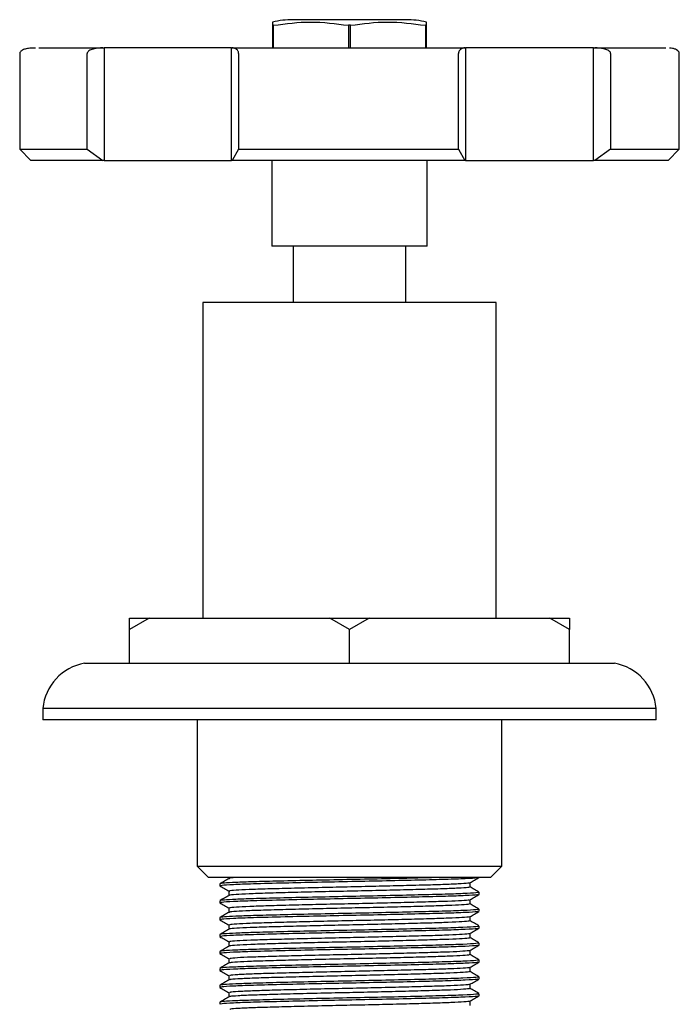
# Model space of a CAD drawing. Units: millimetres. Extents: x 4 to 1496, y 5 to 1495.
# Drawn here: x 579 to 638, y 1128 to 1215 of the extents above; entities that cross this region are included whole.
import ezdxf

# ---------------------------------------------------------------- set-up
doc = ezdxf.new("R2010")
doc.units = ezdxf.units.MM

msp = doc.modelspace()

# ---------------------------------------------------------------- linework, layer by layer
at = {"color": 7, "linetype": 'Continuous', "lineweight": 25}
for p, q in [((601.979, 1214.427), (601.881, 1214.427)), ((601.881, 1214.427), (601.881, 1212.427)), ((601.979, 1212.427), (601.979, 1214.427)), ((613.706, 1214.927), (603.706, 1214.927)), ((608.608, 1214.427), (608.608, 1212.427)), ((608.804, 1214.427), (608.608, 1214.427)), ((608.804, 1212.427), (608.804, 1214.427)), ((615.531, 1214.427), (615.433, 1214.427)), ((615.433, 1214.427), (615.433, 1212.427)), ((615.531, 1212.427), (615.531, 1214.427)), ((579.456, 1211.927), (579.456, 1203.427)), ((585.441, 1203.427), (585.441, 1211.927)), ((586.825, 1212.427), (586.959, 1212.427)), ((586.959, 1212.427), (586.959, 1202.427)), ((598.248, 1212.427), (586.959, 1212.427)), ((598.248, 1202.427), (598.248, 1212.427)), ((598.248, 1212.427), (598.293, 1212.427)), ((598.872, 1211.927), (598.872, 1203.427)), ((618.378, 1203.427), (618.378, 1211.927)), ((618.938, 1212.427), (618.992, 1212.427)), ((618.992, 1212.427), (618.992, 1202.427)), ((630.356, 1212.427), (618.992, 1212.427)), ((630.356, 1202.427), (630.356, 1212.427)), ((630.356, 1212.427), (630.463, 1212.427)), ((631.866, 1211.927), (631.866, 1203.427)), ((637.956, 1203.427), (637.956, 1211.927)), ((579.456, 1203.427), (580.456, 1202.427)), ((579.456, 1203.427), (585.441, 1203.427)), ((585.441, 1203.427), (586.825, 1202.427)), ((598.872, 1203.427), (598.293, 1202.427)), ((598.872, 1203.427), (618.378, 1203.427)), ((618.378, 1203.427), (618.938, 1202.427)), ((631.866, 1203.427), (630.463, 1202.427)), ((631.866, 1203.427), (637.956, 1203.427)), ((636.956, 1202.427), (637.956, 1203.427)), ((586.825, 1202.427), (580.456, 1202.427)), ((586.959, 1202.427), (586.825, 1202.427)), ((586.959, 1202.427), (598.248, 1202.427)), ((598.293, 1202.427), (598.248, 1202.427)), ((618.938, 1202.427), (598.293, 1202.427)), ((601.806, 1202.427), (601.806, 1194.827)), ((615.606, 1194.827), (615.606, 1202.427)), ((618.992, 1202.427), (618.938, 1202.427)), ((618.992, 1202.427), (630.356, 1202.427)), ((630.463, 1202.427), (630.356, 1202.427)), ((636.956, 1202.427), (630.463, 1202.427)), ((608.706, 1194.827), (601.806, 1194.827)), ((603.706, 1194.827), (603.706, 1189.827)), ((615.606, 1194.827), (608.706, 1194.827)), ((613.706, 1189.827), (613.706, 1194.827)), ((595.706, 1189.827), (595.706, 1161.827)), ((621.706, 1189.827), (595.706, 1189.827)), ((621.706, 1161.827), (621.706, 1189.827)), ((590.938, 1161.827), (589.206, 1160.827)), ((589.206, 1160.827), (589.206, 1161.827)), ((589.206, 1161.827), (590.938, 1161.827)), ((590.938, 1161.827), (606.974, 1161.827)), ((608.706, 1160.827), (606.974, 1161.827)), ((606.974, 1161.827), (610.438, 1161.827)), ((610.438, 1161.827), (608.706, 1160.827)), ((610.438, 1161.827), (626.474, 1161.827)), ((628.206, 1160.827), (626.474, 1161.827)), ((626.474, 1161.827), (628.206, 1161.827)), ((628.206, 1161.827), (628.206, 1160.827)), ((589.206, 1157.827), (589.206, 1160.827)), ((608.706, 1157.827), (608.706, 1160.827)), ((628.206, 1157.827), (628.206, 1160.827)), ((585.206, 1157.827), (632.206, 1157.827)), ((581.506, 1153.827), (581.506, 1152.827)), ((635.906, 1153.827), (581.506, 1153.827)), ((635.906, 1152.827), (635.906, 1153.827)), ((635.906, 1152.827), (581.506, 1152.827)), ((595.206, 1152.827), (595.206, 1139.827)), ((622.206, 1139.827), (622.206, 1152.827)), ((595.206, 1139.827), (596.206, 1138.827)), ((595.206, 1139.827), (622.206, 1139.827)), ((621.206, 1138.827), (622.206, 1139.827)), ((621.206, 1138.827), (596.206, 1138.827)), ((597.206, 1138.264), (597.206, 1138.077)), ((620.206, 1138.827), (620.206, 1138.827)), ((620.206, 1137.327), (620.206, 1137.514)), ((597.206, 1136.764), (597.206, 1136.577)), ((620.206, 1135.827), (620.206, 1136.014)), ((597.206, 1135.264), (597.206, 1135.077)), ((620.206, 1134.327), (620.206, 1134.514)), ((597.206, 1133.764), (597.206, 1133.577)), ((620.206, 1132.827), (620.206, 1133.014)), ((597.206, 1132.264), (597.206, 1132.077)), ((620.206, 1131.327), (620.206, 1131.514)), ((597.206, 1130.764), (597.206, 1130.577)), ((620.206, 1129.827), (620.206, 1130.014)), ((597.206, 1129.264), (597.206, 1129.077)), ((597.206, 1127.764), (597.206, 1127.577)), ((620.206, 1128.327), (620.206, 1128.514))]:
    msp.add_line(p, q, dxfattribs=at)
for centre, radius, start, end in [((603.706, 1206.696), 8.231, 90, 102.85559), ((613.706, 1206.696), 8.231, 77.14879, 90), ((585.985, 1153.395), 4.5, 99.97152, 174.49083), ((631.427, 1153.395), 4.5, 5.50917, 80.02848)]:
    msp.add_arc(centre, radius, start, end, dxfattribs=at)
for points, knots in [([(601.881, 1214.697), (601.881, 1214.703), (601.881, 1214.72), (601.881, 1214.542), (601.881, 1214.427)], [0, 0, 0, 0, 0.354261, 1, 1, 1, 1]), ([(601.979, 1214.427), (603.068, 1214.573), (605.278, 1214.87), (607.488, 1214.576), (608.608, 1214.427)], [0, 0, 0, 0, 0.493151, 1, 1, 1, 1]), ([(608.804, 1214.427), (609.893, 1214.573), (612.103, 1214.87), (614.313, 1214.576), (615.433, 1214.427)], [0, 0, 0, 0, 0.4931507, 1, 1, 1, 1]), ([(615.531, 1214.427), (615.531, 1214.553), (615.531, 1214.729), (615.531, 1214.704), (615.531, 1214.697)], [0, 0, 0, 0, 0.714716, 1, 1, 1, 1]), ([(580.847, 1212.413), (580.722, 1212.41), (580.436, 1212.404), (580.075, 1212.364), (579.74, 1212.267), (579.501, 1212.111), (579.47, 1211.983), (579.456, 1211.927)], [0, 0, 0, 0, 0.230729, 0.527045, 0.735344, 0.883465, 1, 1, 1, 1]), ([(581.151, 1212.427), (581.342, 1212.427), (581.865, 1212.427), (583.73, 1212.427), (585.793, 1212.427), (586.825, 1212.427)], [0, 0, 0, 0, 0.224416, 0.612209, 1, 1, 1, 1]), ([(586.825, 1212.427), (586.565, 1212.414), (586.175, 1212.395), (585.739, 1212.253), (585.542, 1212.127), (585.468, 1212.034), (585.444, 1211.972), (585.442, 1211.942), (585.441, 1211.927)], [0, 0, 0, 0, 0.498244, 0.748784, 0.87419, 0.941856, 0.971477, 1, 1, 1, 1]), ([(598.293, 1212.427), (599.965, 1212.427), (603.311, 1212.427), (608.608, 1212.427), (613.909, 1212.427), (617.262, 1212.427), (618.938, 1212.427)], [0, 0, 0, 0, 0.25, 0.5, 0.75, 1, 1, 1, 1]), ([(598.872, 1211.927), (598.871, 1211.942), (598.87, 1211.973), (598.86, 1212.036), (598.829, 1212.129), (598.746, 1212.254), (598.564, 1212.396), (598.401, 1212.414), (598.293, 1212.427)], [0, 0, 0, 0, 0.028428, 0.058083, 0.126376, 0.252022, 0.50186, 1, 1, 1, 1]), ([(618.938, 1212.427), (618.833, 1212.414), (618.675, 1212.395), (618.498, 1212.253), (618.419, 1212.127), (618.389, 1212.034), (618.379, 1211.972), (618.378, 1211.942), (618.378, 1211.927)], [0, 0, 0, 0, 0.498244, 0.748784, 0.87419, 0.941856, 0.971477, 1, 1, 1, 1]), ([(631.866, 1211.927), (631.865, 1211.942), (631.863, 1211.973), (631.838, 1212.036), (631.762, 1212.129), (631.561, 1212.254), (631.12, 1212.396), (630.726, 1212.414), (630.463, 1212.427)], [0, 0, 0, 0, 0.028428, 0.058083, 0.126376, 0.252022, 0.50186, 1, 1, 1, 1]), ([(630.463, 1212.427), (631.517, 1212.427), (633.625, 1212.427), (635.645, 1212.427), (636.723, 1212.427), (636.764, 1212.427), (636.774, 1212.427)], [0, 0, 0, 0, 0.303325, 0.606652, 0.909978, 1, 1, 1, 1]), ([(637.956, 1211.927), (637.953, 1211.956), (637.95, 1211.998), (637.921, 1212.059), (637.892, 1212.104), (637.858, 1212.142), (637.828, 1212.171), (637.794, 1212.2), (637.745, 1212.235), (637.653, 1212.289), (637.491, 1212.355), (637.3, 1212.397), (637.173, 1212.412), (637.093, 1212.415), (637.085, 1212.415)], [0, 0, 0, 0, 0.053557, 0.078266, 0.100817, 0.121625, 0.131939, 0.142634, 0.166804, 0.197673, 0.290037, 0.535855, 0.950843, 1, 1, 1, 1]), ([(598.024, 1138.741), (597.889, 1138.663), (597.618, 1138.506), (597.347, 1138.35), (597.211, 1138.272)], [0, 0, 0, 0, 0.499335, 1, 1, 1, 1]), ([(616.832, 1138.827), (616.074, 1138.807), (614.52, 1138.765), (611.598, 1138.698), (608.477, 1138.635), (605.36, 1138.571), (602.494, 1138.503), (600.192, 1138.444), (598.523, 1138.385), (597.589, 1138.331), (597.198, 1138.29), (597.242, 1138.27), (597.254, 1138.264)], [0, 0, 0, 0, 0.110765, 0.227258, 0.341565, 0.456425, 0.572883, 0.68687, 0.786518, 0.887509, 0.968808, 1, 1, 1, 1]), ([(620.093, 1138.817), (620.083, 1138.805), (620.054, 1138.773), (619.082, 1138.715), (617.326, 1138.65), (614.902, 1138.588), (612.036, 1138.52), (608.931, 1138.456), (605.822, 1138.394), (602.772, 1138.323), (600.171, 1138.257), (598.316, 1138.189), (597.308, 1138.127), (597.292, 1138.091), (597.285, 1138.075)], [0, 0, 0, 0, 0.047985, 0.136321, 0.223773, 0.310304, 0.398702, 0.485869, 0.571756, 0.659325, 0.759941, 0.847406, 0.935739, 1, 1, 1, 1]), ([(619.31, 1138.348), (619.313, 1138.34), (619.322, 1138.314), (618.69, 1138.267), (617.461, 1138.207), (615.691, 1138.153), (613.526, 1138.095), (611.074, 1138.035), (608.491, 1137.979), (605.92, 1137.922), (603.503, 1137.862), (601.398, 1137.805), (599.706, 1137.75), (598.566, 1137.69), (598.01, 1137.642), (598.074, 1137.614), (598.094, 1137.606)], [0, 0, 0, 0, 0.030442, 0.108732, 0.187104, 0.26371, 0.341613, 0.420184, 0.497164, 0.574537, 0.653157, 0.730732, 0.807544, 0.886063, 0.964117, 1, 1, 1, 1]), ([(598.884, 1138.827), (598.791, 1138.822), (598.304, 1138.798), (598.025, 1138.769), (598.071, 1138.746), (598.08, 1138.741)], [0, 0, 0, 0, 0.160877, 0.835283, 1, 1, 1, 1]), ([(619.383, 1138.348), (619.518, 1138.426), (619.789, 1138.582), (620.06, 1138.739), (620.195, 1138.817)], [0, 0, 0, 0, 0.500617, 1, 1, 1, 1]), ([(619.394, 1137.983), (619.394, 1138.046), (619.394, 1138.17), (619.394, 1138.293), (619.394, 1138.354)], [0, 0, 0, 0, 0.50633, 1, 1, 1, 1]), ([(597.206, 1138.075), (597.342, 1137.997), (597.613, 1137.841), (597.883, 1137.684), (598.019, 1137.606)], [0, 0, 0, 0, 0.499392, 1, 1, 1, 1]), ([(620.156, 1137.514), (620.117, 1137.497), (620.03, 1137.458), (618.884, 1137.393), (617.016, 1137.329), (614.521, 1137.266), (611.606, 1137.198), (608.475, 1137.135), (605.361, 1137.071), (602.494, 1137.003), (600.192, 1136.944), (598.523, 1136.885), (597.589, 1136.831), (597.198, 1136.79), (597.242, 1136.77), (597.254, 1136.764)], [0, 0, 0, 0, 0.073682, 0.161056, 0.247105, 0.332955, 0.42034, 0.506086, 0.592246, 0.679605, 0.765111, 0.83986, 0.915617, 0.976601, 1, 1, 1, 1]), ([(598.018, 1137.608), (598.018, 1137.546), (598.018, 1137.422), (598.018, 1137.299), (598.018, 1137.237)], [0, 0, 0, 0, 0.504556, 1, 1, 1, 1]), ([(619.321, 1137.983), (619.33, 1137.973), (619.351, 1137.943), (618.697, 1137.892), (617.459, 1137.832), (615.691, 1137.778), (613.526, 1137.72), (611.074, 1137.66), (608.491, 1137.604), (605.92, 1137.547), (603.503, 1137.487), (601.399, 1137.43), (599.704, 1137.375), (598.574, 1137.315), (598.031, 1137.27), (598.075, 1137.246), (598.085, 1137.241)], [0, 0, 0, 0, 0.045565, 0.123779, 0.202076, 0.278607, 0.356434, 0.43493, 0.511835, 0.589134, 0.667678, 0.745177, 0.821915, 0.900358, 0.978336, 1, 1, 1, 1]), ([(620.188, 1137.527), (620.053, 1137.606), (619.788, 1137.759), (619.523, 1137.912), (619.394, 1137.986)], [0, 0, 0, 0, 0.5115106, 1, 1, 1, 1]), ([(597.206, 1136.575), (597.342, 1136.497), (597.613, 1136.341), (597.883, 1136.184), (598.019, 1136.106)], [0, 0, 0, 0, 0.499341, 1, 1, 1, 1]), ([(598.024, 1137.241), (597.889, 1137.163), (597.618, 1137.006), (597.347, 1136.85), (597.211, 1136.772)], [0, 0, 0, 0, 0.4992749, 1, 1, 1, 1]), ([(620.093, 1137.317), (620.083, 1137.305), (620.054, 1137.273), (619.082, 1137.215), (617.326, 1137.15), (614.902, 1137.088), (612.036, 1137.02), (608.931, 1136.956), (605.822, 1136.894), (602.772, 1136.823), (600.171, 1136.757), (598.316, 1136.689), (597.308, 1136.627), (597.292, 1136.591), (597.285, 1136.575)], [0, 0, 0, 0, 0.047991, 0.136327, 0.22378, 0.31031, 0.398708, 0.485875, 0.571762, 0.659331, 0.759947, 0.847412, 0.935744, 1, 1, 1, 1]), ([(619.313, 1136.848), (619.317, 1136.841), (619.333, 1136.816), (618.721, 1136.769), (617.513, 1136.709), (615.758, 1136.655), (613.606, 1136.597), (611.16, 1136.537), (608.58, 1136.481), (606.006, 1136.424), (603.581, 1136.364), (601.464, 1136.307), (599.756, 1136.252), (598.595, 1136.192), (598.019, 1136.143), (598.075, 1136.115), (598.094, 1136.106)], [0, 0, 0, 0, 0.027795, 0.106041, 0.184449, 0.261085, 0.338925, 0.417511, 0.494566, 0.571858, 0.650473, 0.728119, 0.804877, 0.883371, 0.961478, 1, 1, 1, 1]), ([(619.32, 1136.483), (619.331, 1136.473), (619.361, 1136.444), (618.729, 1136.394), (617.511, 1136.334), (615.759, 1136.28), (613.606, 1136.222), (611.16, 1136.162), (608.58, 1136.106), (606.006, 1136.049), (603.581, 1135.989), (601.464, 1135.932), (599.754, 1135.877), (598.602, 1135.817), (598.041, 1135.771), (598.08, 1135.747), (598.089, 1135.741)], [0, 0, 0, 0, 0.042924, 0.121094, 0.199426, 0.275988, 0.353752, 0.432262, 0.509241, 0.586459, 0.664997, 0.742568, 0.819252, 0.89767, 0.975701, 1, 1, 1, 1]), ([(619.383, 1136.848), (619.518, 1136.926), (619.789, 1137.082), (620.06, 1137.239), (620.195, 1137.317)], [0, 0, 0, 0, 0.5006734, 1, 1, 1, 1]), ([(619.394, 1136.483), (619.394, 1136.546), (619.394, 1136.67), (619.394, 1136.793), (619.394, 1136.854)], [0, 0, 0, 0, 0.506398, 1, 1, 1, 1]), ([(620.188, 1136.027), (620.053, 1136.106), (619.787, 1136.259), (619.523, 1136.412), (619.394, 1136.486)], [0, 0, 0, 0, 0.511556, 1, 1, 1, 1]), ([(598.024, 1135.741), (597.889, 1135.663), (597.618, 1135.506), (597.347, 1135.35), (597.211, 1135.272)], [0, 0, 0, 0, 0.4992147, 1, 1, 1, 1]), ([(620.156, 1136.014), (620.117, 1135.997), (620.03, 1135.958), (618.884, 1135.893), (617.016, 1135.829), (614.521, 1135.766), (611.606, 1135.698), (608.475, 1135.635), (605.361, 1135.571), (602.494, 1135.503), (600.192, 1135.444), (598.523, 1135.385), (597.589, 1135.331), (597.198, 1135.29), (597.242, 1135.27), (597.254, 1135.264)], [0, 0, 0, 0, 0.073682, 0.161056, 0.247105, 0.332955, 0.42034, 0.506086, 0.592246, 0.679605, 0.765111, 0.83986, 0.915617, 0.976601, 1, 1, 1, 1]), ([(620.093, 1135.817), (620.083, 1135.805), (620.054, 1135.773), (619.082, 1135.715), (617.326, 1135.65), (614.902, 1135.588), (612.036, 1135.52), (608.931, 1135.456), (605.822, 1135.394), (602.772, 1135.323), (600.171, 1135.257), (598.316, 1135.189), (597.308, 1135.127), (597.292, 1135.091), (597.285, 1135.075)], [0, 0, 0, 0, 0.047998, 0.136334, 0.223786, 0.310316, 0.398714, 0.485881, 0.571768, 0.659337, 0.759952, 0.847417, 0.935749, 1, 1, 1, 1]), ([(598.018, 1136.108), (598.018, 1136.046), (598.018, 1135.922), (598.018, 1135.799), (598.018, 1135.737)], [0, 0, 0, 0, 0.5044888, 1, 1, 1, 1]), ([(619.383, 1135.348), (619.518, 1135.426), (619.789, 1135.583), (620.06, 1135.739), (620.195, 1135.817)], [0, 0, 0, 0, 0.500729, 1, 1, 1, 1]), ([(597.206, 1135.075), (597.342, 1134.997), (597.613, 1134.841), (597.883, 1134.684), (598.019, 1134.606)], [0, 0, 0, 0, 0.499291, 1, 1, 1, 1]), ([(619.316, 1135.348), (619.322, 1135.342), (619.345, 1135.317), (618.752, 1135.271), (617.564, 1135.211), (615.825, 1135.156), (613.685, 1135.099), (611.246, 1135.039), (608.668, 1134.983), (606.092, 1134.926), (603.659, 1134.866), (601.529, 1134.809), (599.806, 1134.754), (598.625, 1134.694), (598.028, 1134.644), (598.077, 1134.616), (598.093, 1134.606)], [0, 0, 0, 0, 0.025152, 0.103352, 0.181792, 0.258465, 0.336239, 0.414838, 0.491973, 0.569181, 0.647788, 0.725504, 0.802214, 0.88068, 0.958838, 1, 1, 1, 1]), ([(619.319, 1134.983), (619.332, 1134.974), (619.371, 1134.946), (618.76, 1134.896), (617.562, 1134.836), (615.825, 1134.781), (613.685, 1134.724), (611.246, 1134.664), (608.668, 1134.608), (606.092, 1134.551), (603.659, 1134.491), (601.53, 1134.434), (599.804, 1134.379), (598.632, 1134.319), (598.051, 1134.273), (598.084, 1134.248), (598.093, 1134.241)], [0, 0, 0, 0, 0.040285, 0.118409, 0.196773, 0.273371, 0.35107, 0.429592, 0.506652, 0.583785, 0.662316, 0.739956, 0.816591, 0.894981, 0.973063, 1, 1, 1, 1]), ([(619.394, 1134.983), (619.394, 1135.046), (619.394, 1135.17), (619.394, 1135.293), (619.394, 1135.354)], [0, 0, 0, 0, 0.506466, 1, 1, 1, 1]), ([(620.188, 1134.527), (620.053, 1134.606), (619.787, 1134.759), (619.523, 1134.912), (619.394, 1134.986)], [0, 0, 0, 0, 0.511602, 1, 1, 1, 1]), ([(598.024, 1134.241), (597.889, 1134.163), (597.618, 1134.006), (597.347, 1133.85), (597.211, 1133.772)], [0, 0, 0, 0, 0.499154, 1, 1, 1, 1]), ([(620.156, 1134.514), (620.117, 1134.497), (620.03, 1134.458), (618.884, 1134.393), (617.016, 1134.329), (614.521, 1134.266), (611.606, 1134.198), (608.475, 1134.135), (605.361, 1134.071), (602.494, 1134.003), (600.192, 1133.944), (598.523, 1133.885), (597.589, 1133.831), (597.198, 1133.79), (597.242, 1133.77), (597.254, 1133.764)], [0, 0, 0, 0, 0.073682, 0.161056, 0.247105, 0.332955, 0.42034, 0.506086, 0.592246, 0.679605, 0.765111, 0.83986, 0.915617, 0.976601, 1, 1, 1, 1]), ([(620.093, 1134.317), (620.083, 1134.305), (620.054, 1134.273), (619.082, 1134.215), (617.326, 1134.15), (614.902, 1134.088), (612.036, 1134.02), (608.931, 1133.956), (605.822, 1133.894), (602.772, 1133.823), (600.171, 1133.757), (598.316, 1133.689), (597.308, 1133.627), (597.292, 1133.591), (597.285, 1133.575)], [0, 0, 0, 0, 0.048005, 0.13634, 0.223792, 0.310322, 0.39872, 0.485887, 0.571774, 0.659342, 0.759958, 0.847422, 0.935754, 1, 1, 1, 1]), ([(598.018, 1134.608), (598.018, 1134.546), (598.018, 1134.422), (598.018, 1134.299), (598.018, 1134.237)], [0, 0, 0, 0, 0.504422, 1, 1, 1, 1]), ([(619.32, 1133.848), (619.327, 1133.842), (619.356, 1133.818), (618.782, 1133.773), (617.615, 1133.713), (615.891, 1133.658), (613.763, 1133.601), (611.332, 1133.541), (608.756, 1133.484), (606.178, 1133.428), (603.738, 1133.368), (601.596, 1133.31), (599.857, 1133.256), (598.655, 1133.196), (598.037, 1133.145), (598.078, 1133.116), (598.092, 1133.106)], [0, 0, 0, 0, 0.022512, 0.100663, 0.179133, 0.255849, 0.333555, 0.412163, 0.489383, 0.566506, 0.645103, 0.722886, 0.799554, 0.877989, 0.956195, 1, 1, 1, 1]), ([(619.383, 1133.848), (619.518, 1133.926), (619.789, 1134.083), (620.06, 1134.239), (620.195, 1134.317)], [0, 0, 0, 0, 0.500785, 1, 1, 1, 1]), ([(619.394, 1133.483), (619.394, 1133.546), (619.394, 1133.67), (619.394, 1133.793), (619.394, 1133.854)], [0, 0, 0, 0, 0.506534, 1, 1, 1, 1]), ([(597.206, 1133.575), (597.342, 1133.497), (597.613, 1133.341), (597.883, 1133.184), (598.019, 1133.106)], [0, 0, 0, 0, 0.499241, 1, 1, 1, 1]), ([(620.156, 1133.014), (620.117, 1132.997), (620.03, 1132.958), (618.884, 1132.893), (617.016, 1132.829), (614.521, 1132.766), (611.606, 1132.698), (608.475, 1132.635), (605.361, 1132.571), (602.494, 1132.503), (600.192, 1132.444), (598.523, 1132.385), (597.589, 1132.331), (597.198, 1132.29), (597.242, 1132.27), (597.254, 1132.264)], [0, 0, 0, 0, 0.073682, 0.161056, 0.247105, 0.332955, 0.42034, 0.506086, 0.592246, 0.679605, 0.765111, 0.83986, 0.915617, 0.976601, 1, 1, 1, 1]), ([(598.018, 1133.108), (598.018, 1133.046), (598.018, 1132.922), (598.018, 1132.799), (598.018, 1132.737)], [0, 0, 0, 0, 0.5043546, 1, 1, 1, 1]), ([(619.319, 1133.484), (619.334, 1133.475), (619.38, 1133.447), (618.79, 1133.398), (617.613, 1133.338), (615.892, 1133.283), (613.763, 1133.226), (611.332, 1133.166), (608.756, 1133.109), (606.178, 1133.053), (603.738, 1132.993), (601.596, 1132.935), (599.855, 1132.881), (598.662, 1132.821), (598.062, 1132.774), (598.088, 1132.748), (598.095, 1132.741)], [0, 0, 0, 0, 0.03765, 0.115725, 0.194117, 0.270759, 0.348389, 0.426921, 0.504065, 0.581113, 0.659633, 0.73734, 0.813933, 0.892292, 0.970422, 1, 1, 1, 1]), ([(620.188, 1133.027), (620.053, 1133.106), (619.787, 1133.259), (619.523, 1133.412), (619.394, 1133.486)], [0, 0, 0, 0, 0.5116476, 1, 1, 1, 1]), ([(598.024, 1132.741), (597.889, 1132.663), (597.618, 1132.506), (597.347, 1132.35), (597.211, 1132.272)], [0, 0, 0, 0, 0.499094, 1, 1, 1, 1]), ([(620.093, 1132.817), (620.083, 1132.805), (620.054, 1132.773), (619.082, 1132.715), (617.326, 1132.65), (614.902, 1132.588), (612.036, 1132.52), (608.931, 1132.456), (605.822, 1132.394), (602.772, 1132.323), (600.171, 1132.257), (598.316, 1132.189), (597.308, 1132.127), (597.292, 1132.091), (597.285, 1132.075)], [0, 0, 0, 0, 0.048011, 0.136347, 0.223799, 0.310328, 0.398726, 0.485893, 0.57178, 0.659348, 0.759963, 0.847428, 0.935759, 1, 1, 1, 1]), ([(619.325, 1132.348), (619.332, 1132.343), (619.367, 1132.32), (618.811, 1132.275), (617.666, 1132.215), (615.957, 1132.16), (613.842, 1132.103), (611.418, 1132.043), (608.845, 1131.986), (606.264, 1131.93), (603.817, 1131.87), (601.663, 1131.812), (599.909, 1131.758), (598.687, 1131.698), (598.046, 1131.647), (598.078, 1131.617), (598.09, 1131.606)], [0, 0, 0, 0, 0.019877, 0.097976, 0.176473, 0.253237, 0.330873, 0.409488, 0.486791, 0.563834, 0.642418, 0.720266, 0.796897, 0.875299, 0.95355, 1, 1, 1, 1]), ([(619.383, 1132.348), (619.518, 1132.426), (619.789, 1132.583), (620.06, 1132.739), (620.195, 1132.817)], [0, 0, 0, 0, 0.500841, 1, 1, 1, 1]), ([(619.394, 1131.983), (619.394, 1132.046), (619.394, 1132.17), (619.394, 1132.293), (619.394, 1132.354)], [0, 0, 0, 0, 0.506601, 1, 1, 1, 1]), ([(597.206, 1132.075), (597.342, 1131.997), (597.613, 1131.841), (597.883, 1131.684), (598.019, 1131.606)], [0, 0, 0, 0, 0.499191, 1, 1, 1, 1]), ([(598.024, 1131.241), (597.889, 1131.163), (597.618, 1131.006), (597.347, 1130.85), (597.211, 1130.772)], [0, 0, 0, 0, 0.499033, 1, 1, 1, 1]), ([(620.156, 1131.514), (620.117, 1131.497), (620.03, 1131.458), (618.884, 1131.393), (617.016, 1131.329), (614.521, 1131.266), (611.606, 1131.198), (608.475, 1131.135), (605.361, 1131.071), (602.494, 1131.003), (600.192, 1130.944), (598.523, 1130.885), (597.589, 1130.831), (597.198, 1130.79), (597.242, 1130.77), (597.254, 1130.764)], [0, 0, 0, 0, 0.073682, 0.161056, 0.247105, 0.332955, 0.42034, 0.506086, 0.592246, 0.679605, 0.765111, 0.83986, 0.915617, 0.976601, 1, 1, 1, 1]), ([(620.093, 1131.317), (620.083, 1131.305), (620.054, 1131.273), (619.082, 1131.215), (617.326, 1131.15), (614.902, 1131.088), (612.036, 1131.02), (608.931, 1130.956), (605.822, 1130.894), (602.772, 1130.823), (600.171, 1130.757), (598.316, 1130.689), (597.308, 1130.627), (597.292, 1130.591), (597.285, 1130.575)], [0, 0, 0, 0, 0.048018, 0.136353, 0.223805, 0.310335, 0.398732, 0.485899, 0.571785, 0.659353, 0.759969, 0.847433, 0.935765, 1, 1, 1, 1]), ([(598.018, 1131.608), (598.018, 1131.546), (598.018, 1131.422), (598.018, 1131.299), (598.018, 1131.237)], [0, 0, 0, 0, 0.504288, 1, 1, 1, 1]), ([(619.319, 1131.984), (619.336, 1131.975), (619.39, 1131.948), (618.82, 1131.9), (617.663, 1131.84), (615.957, 1131.785), (613.842, 1131.728), (611.418, 1131.668), (608.845, 1131.611), (606.264, 1131.555), (603.817, 1131.495), (601.663, 1131.437), (599.907, 1131.383), (598.693, 1131.323), (598.073, 1131.275), (598.092, 1131.249), (598.097, 1131.241)], [0, 0, 0, 0, 0.035252, 0.113256, 0.191656, 0.268327, 0.345868, 0.424387, 0.501596, 0.578545, 0.657032, 0.734785, 0.811323, 0.889629, 0.967785, 1, 1, 1, 1]), ([(619.383, 1130.848), (619.518, 1130.926), (619.789, 1131.083), (620.06, 1131.239), (620.195, 1131.317)], [0, 0, 0, 0, 0.500896, 1, 1, 1, 1]), ([(620.188, 1131.527), (620.053, 1131.606), (619.787, 1131.759), (619.523, 1131.912), (619.394, 1131.986)], [0, 0, 0, 0, 0.5116935, 1, 1, 1, 1]), ([(597.206, 1130.575), (597.342, 1130.497), (597.613, 1130.341), (597.883, 1130.184), (598.019, 1130.106)], [0, 0, 0, 0, 0.499141, 1, 1, 1, 1]), ([(619.33, 1130.848), (619.337, 1130.844), (619.377, 1130.821), (618.839, 1130.777), (617.715, 1130.717), (616.022, 1130.662), (613.92, 1130.605), (611.504, 1130.545), (608.933, 1130.488), (606.35, 1130.432), (603.897, 1130.372), (601.73, 1130.314), (599.961, 1130.26), (598.719, 1130.2), (598.056, 1130.148), (598.079, 1130.118), (598.088, 1130.106)], [0, 0, 0, 0, 0.017245, 0.095291, 0.173812, 0.25063, 0.328193, 0.406813, 0.484196, 0.561165, 0.639733, 0.717643, 0.794243, 0.872609, 0.950904, 1, 1, 1, 1]), ([(619.32, 1130.484), (619.338, 1130.476), (619.399, 1130.45), (618.849, 1130.402), (617.713, 1130.342), (616.022, 1130.287), (613.919, 1130.23), (611.504, 1130.17), (608.933, 1130.113), (606.35, 1130.057), (603.897, 1129.997), (601.73, 1129.939), (599.959, 1129.885), (598.725, 1129.825), (598.084, 1129.776), (598.095, 1129.749), (598.099, 1129.741)], [0, 0, 0, 0, 0.032637, 0.110586, 0.189009, 0.265733, 0.3432, 0.421722, 0.49901, 0.575883, 0.654353, 0.732167, 0.808673, 0.886942, 0.965139, 1, 1, 1, 1]), ([(619.394, 1130.483), (619.394, 1130.546), (619.394, 1130.67), (619.394, 1130.793), (619.394, 1130.854)], [0, 0, 0, 0, 0.506668, 1, 1, 1, 1]), ([(620.188, 1130.027), (620.053, 1130.106), (619.787, 1130.259), (619.523, 1130.412), (619.394, 1130.486)], [0, 0, 0, 0, 0.5117395, 1, 1, 1, 1]), ([(598.024, 1129.741), (597.889, 1129.663), (597.618, 1129.506), (597.347, 1129.35), (597.211, 1129.272)], [0, 0, 0, 0, 0.498973, 1, 1, 1, 1]), ([(620.156, 1130.014), (620.117, 1129.997), (620.03, 1129.958), (618.884, 1129.893), (617.016, 1129.829), (614.521, 1129.766), (611.606, 1129.698), (608.475, 1129.635), (605.361, 1129.571), (602.494, 1129.503), (600.192, 1129.444), (598.523, 1129.385), (597.589, 1129.331), (597.198, 1129.29), (597.242, 1129.27), (597.254, 1129.264)], [0, 0, 0, 0, 0.073682, 0.161056, 0.247105, 0.332955, 0.42034, 0.506086, 0.592246, 0.679605, 0.765111, 0.83986, 0.915617, 0.976601, 1, 1, 1, 1]), ([(620.093, 1129.817), (620.083, 1129.805), (620.054, 1129.773), (619.082, 1129.715), (617.326, 1129.65), (614.902, 1129.588), (612.036, 1129.52), (608.931, 1129.456), (605.822, 1129.394), (602.772, 1129.323), (600.171, 1129.257), (598.316, 1129.189), (597.308, 1129.127), (597.292, 1129.091), (597.285, 1129.075)], [0, 0, 0, 0, 0.048024, 0.13636, 0.223811, 0.310341, 0.398738, 0.485905, 0.571791, 0.659359, 0.759974, 0.847438, 0.93577, 1, 1, 1, 1]), ([(598.018, 1130.108), (598.018, 1130.046), (598.018, 1129.922), (598.018, 1129.799), (598.018, 1129.737)], [0, 0, 0, 0, 0.5042214, 1, 1, 1, 1]), ([(619.383, 1129.348), (619.518, 1129.426), (619.789, 1129.583), (620.06, 1129.739), (620.195, 1129.817)], [0, 0, 0, 0, 0.5009513, 1, 1, 1, 1]), ([(597.206, 1129.075), (597.342, 1128.997), (597.613, 1128.841), (597.883, 1128.684), (598.019, 1128.606)], [0, 0, 0, 0, 0.499092, 1, 1, 1, 1]), ([(598.018, 1128.608), (598.018, 1128.546), (598.018, 1128.422), (598.018, 1128.299), (598.018, 1128.237)], [0, 0, 0, 0, 0.504155, 1, 1, 1, 1]), ([(619.336, 1129.348), (619.343, 1129.344), (619.388, 1129.322), (618.867, 1129.279), (617.765, 1129.219), (616.086, 1129.164), (613.997, 1129.107), (611.589, 1129.047), (609.021, 1128.99), (606.437, 1128.934), (603.976, 1128.874), (601.798, 1128.816), (600.013, 1128.762), (598.751, 1128.702), (598.065, 1128.649), (598.079, 1128.618), (598.085, 1128.606)], [0, 0, 0, 0, 0.014618, 0.092607, 0.171149, 0.248028, 0.325515, 0.404136, 0.481598, 0.558499, 0.637048, 0.715017, 0.791593, 0.869921, 0.948255, 1, 1, 1, 1]), ([(619.322, 1128.984), (619.341, 1128.977), (619.408, 1128.951), (618.877, 1128.904), (617.762, 1128.844), (616.087, 1128.789), (613.997, 1128.732), (611.589, 1128.672), (609.021, 1128.615), (606.437, 1128.559), (603.976, 1128.499), (601.798, 1128.441), (600.012, 1128.387), (598.757, 1128.327), (598.095, 1128.278), (598.098, 1128.25), (598.099, 1128.241)], [0, 0, 0, 0, 0.030026, 0.107917, 0.186361, 0.263144, 0.340533, 0.419056, 0.49642, 0.573224, 0.651674, 0.729546, 0.806025, 0.884255, 0.962491, 1, 1, 1, 1]), ([(619.394, 1128.983), (619.394, 1129.046), (619.394, 1129.17), (619.394, 1129.293), (619.394, 1129.354)], [0, 0, 0, 0, 0.506735, 1, 1, 1, 1]), ([(620.188, 1128.527), (620.053, 1128.606), (619.787, 1128.759), (619.523, 1128.912), (619.394, 1128.986)], [0, 0, 0, 0, 0.511786, 1, 1, 1, 1]), ([(598.024, 1128.241), (597.889, 1128.163), (597.618, 1128.006), (597.347, 1127.85), (597.211, 1127.772)], [0, 0, 0, 0, 0.4989118, 1, 1, 1, 1]), ([(620.156, 1128.514), (620.117, 1128.497), (620.03, 1128.458), (618.884, 1128.393), (617.016, 1128.329), (614.521, 1128.266), (611.606, 1128.198), (608.475, 1128.135), (605.361, 1128.071), (602.494, 1128.003), (600.192, 1127.944), (598.523, 1127.885), (597.589, 1127.831), (597.198, 1127.79), (597.242, 1127.77), (597.254, 1127.764)], [0, 0, 0, 0, 0.073682, 0.161056, 0.247105, 0.332955, 0.42034, 0.506086, 0.592246, 0.679605, 0.765111, 0.83986, 0.915617, 0.976601, 1, 1, 1, 1]), ([(620.093, 1128.317), (620.083, 1128.305), (620.054, 1128.273), (619.082, 1128.215), (617.326, 1128.15), (614.902, 1128.088), (612.036, 1128.02), (608.931, 1127.956), (605.822, 1127.894), (602.772, 1127.823), (600.171, 1127.757), (598.316, 1127.689), (597.308, 1127.627), (597.292, 1127.591), (597.285, 1127.575)], [0, 0, 0, 0, 0.048031, 0.1363661, 0.2238176, 0.310347, 0.3987441, 0.4859108, 0.5717968, 0.6593647, 0.7599795, 0.8474438, 0.935775, 1, 1, 1, 1]), ([(619.343, 1127.848), (619.349, 1127.845), (619.398, 1127.823), (618.894, 1127.781), (617.813, 1127.721), (616.151, 1127.666), (614.074, 1127.609), (611.675, 1127.549), (609.11, 1127.492), (606.524, 1127.436), (604.056, 1127.376), (601.866, 1127.318), (600.067, 1127.264), (598.785, 1127.204), (598.075, 1127.15), (598.079, 1127.119), (598.081, 1127.106)], [0, 0, 0, 0, 0.011994, 0.089924, 0.168485, 0.245431, 0.32284, 0.40146, 0.478998, 0.555835, 0.634363, 0.71239, 0.788947, 0.867233, 0.945605, 1, 1, 1, 1]), ([(619.383, 1127.848), (619.518, 1127.926), (619.789, 1128.083), (620.06, 1128.239), (620.195, 1128.317)], [0, 0, 0, 0, 0.501006, 1, 1, 1, 1]), ([(619.394, 1127.483), (619.394, 1127.546), (619.394, 1127.67), (619.394, 1127.793), (619.394, 1127.854)], [0, 0, 0, 0, 0.506801, 1, 1, 1, 1])]:
    msp.add_open_spline(points, degree=3, knots=knots, dxfattribs=at)

doc.saveas('drawing.dxf')
